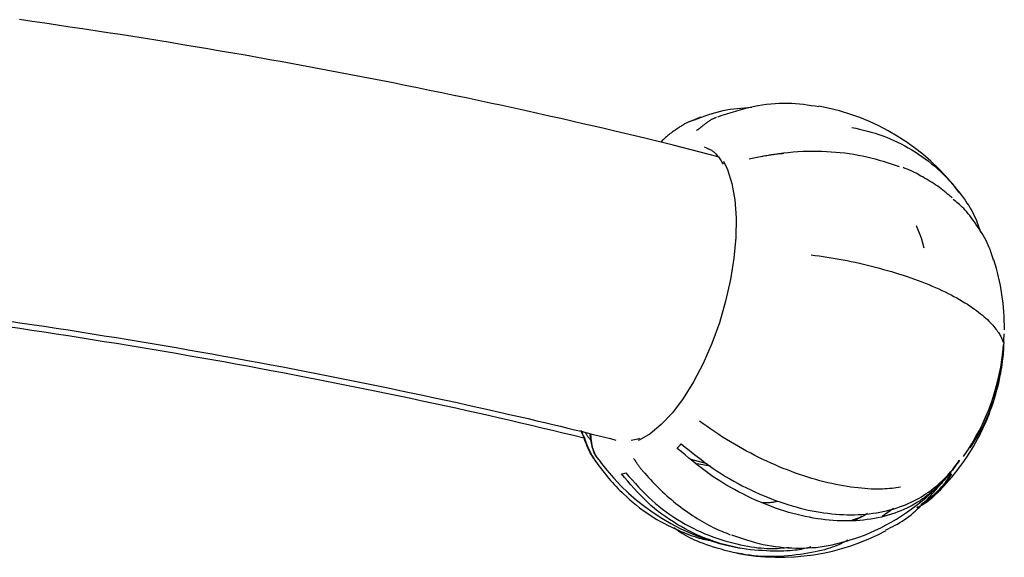
# Model space of a CAD drawing. Extents: x -622 to 2507, y -496 to 779.
# Drawn here: x 177 to 286, y 149 to 209 of the extents above; entities that cross this region are included whole.
import ezdxf

# ---------------------------------------------------------------- set-up
doc = ezdxf.new("R2010")
doc.units = 0

msp = doc.modelspace()

# ---------------------------------------------------------------- linework, layer by layer
at = {"color": 7, "linetype": 'Continuous'}
for p, q in [((251.48, 197.91), (251.72, 198)), ((252.78, 194.98), (253.13, 194.85)), ((257.81, 193.66), (258.31, 193.77)), ((240.84, 160.38), (241.25, 159.9)), ((251.31, 160.18), (253.09, 159.69)), ((253.49, 159.39), (251.98, 159.65)), ((272.6, 153.85), (273.88, 154.71)), ((269.59, 153.4), (271.01, 154.13))]:
    msp.add_line(p, q, dxfattribs=at)
for points in [[(254.34, 193.88), (253.35, 194.14), (252.36, 194.39), (251.36, 194.64), (250.35, 194.9), (249.33, 195.16), (248.29, 195.41), (247.24, 195.67), (246.17, 195.94), (245.08, 196.2), (243.97, 196.47), (242.83, 196.74), (241.67, 197.01), (240.49, 197.28), (239.29, 197.56), (238.07, 197.84), (236.82, 198.12), (235.55, 198.41), (234.27, 198.7), (232.96, 198.99), (231.65, 199.28), (230.32, 199.57), (228.98, 199.85), (227.63, 200.14), (226.28, 200.43), (224.93, 200.71), (223.58, 200.99), (222.22, 201.27), (220.87, 201.55), (219.51, 201.82), (218.15, 202.1), (216.78, 202.37), (215.42, 202.63), (214.05, 202.9), (212.68, 203.16), (211.31, 203.42), (209.94, 203.68), (208.57, 203.93), (207.19, 204.19), (205.82, 204.44), (204.44, 204.69), (203.06, 204.93), (201.68, 205.18), (200.3, 205.42), (198.91, 205.65), (197.53, 205.89), (196.14, 206.13), (194.75, 206.36), (193.36, 206.59), (191.97, 206.81), (190.58, 207.04), (189.18, 207.26), (187.79, 207.48), (186.39, 207.69), (184.99, 207.91), (183.59, 208.12), (182.19, 208.33), (180.79, 208.54), (179.38, 208.74), (177.98, 208.95), (176.57, 209.15)], [(265.56, 199.44), (265.13, 199.5), (264.7, 199.56), (264.27, 199.62), (263.84, 199.68), (263.4, 199.72), (262.96, 199.76), (262.52, 199.79), (262.07, 199.81), (261.61, 199.82), (261.15, 199.81), (260.68, 199.78), (260.2, 199.75), (259.73, 199.7), (259.24, 199.63), (258.75, 199.55), (258.26, 199.45), (257.77, 199.34), (257.27, 199.22), (256.77, 199.08), (256.27, 198.93), (255.77, 198.78), (255.27, 198.62), (254.77, 198.46), (254.26, 198.29)], [(251.72, 198), (252.11, 198.15), (252.51, 198.29), (252.91, 198.43), (253.3, 198.57), (253.7, 198.7), (254.1, 198.82), (254.49, 198.92), (254.89, 199.02), (255.29, 199.1), (255.69, 199.16), (256.09, 199.22), (256.49, 199.26), (256.89, 199.3), (257.29, 199.33), (257.69, 199.36), (258.09, 199.39)], [(251.46, 197.89), (251.39, 197.86), (251.31, 197.84), (251.24, 197.81), (251.16, 197.78), (251.09, 197.75), (251.01, 197.72), (250.94, 197.69), (250.86, 197.65), (250.78, 197.61), (250.7, 197.57), (250.62, 197.53), (250.54, 197.48), (250.46, 197.43), (250.37, 197.37), (250.28, 197.31), (250.18, 197.25), (250.09, 197.19), (249.99, 197.12), (249.88, 197.06), (249.78, 196.99), (249.68, 196.92), (249.57, 196.85), (249.47, 196.78), (249.37, 196.71), (249.28, 196.65), (249.19, 196.58), (249.1, 196.51), (249.01, 196.45), (248.92, 196.38), (248.84, 196.31), (248.75, 196.24), (248.66, 196.17), (248.58, 196.09), (248.49, 196.01), (248.4, 195.93), (248.31, 195.85), (248.22, 195.76), (248.13, 195.68), (248.04, 195.59), (247.95, 195.5)], [(254.17, 198.25), (254.11, 198.23), (254.04, 198.21), (253.98, 198.19), (253.92, 198.17), (253.86, 198.14), (253.79, 198.11), (253.73, 198.08), (253.66, 198.05), (253.6, 198.02), (253.53, 197.98), (253.46, 197.93), (253.4, 197.89), (253.33, 197.84), (253.26, 197.79), (253.19, 197.75), (253.12, 197.69), (253.05, 197.64), (252.98, 197.59), (252.91, 197.54), (252.85, 197.49), (252.78, 197.44), (252.72, 197.39), (252.66, 197.34), (252.6, 197.29), (252.55, 197.25), (252.49, 197.2), (252.44, 197.16), (252.4, 197.13), (252.35, 197.09), (252.31, 197.06), (252.27, 197.03), (252.24, 197), (252.2, 196.97), (252.17, 196.95), (252.14, 196.92), (252.11, 196.9), (252.08, 196.89), (252.06, 196.87), (252.04, 196.86), (252.02, 196.85), (252.01, 196.84), (251.99, 196.83), (251.98, 196.82), (251.97, 196.82), (251.96, 196.81), (251.95, 196.81), (251.95, 196.81), (251.94, 196.8)], [(269.23, 197.15), (269.67, 197.05), (270.1, 196.95), (270.53, 196.84), (270.97, 196.73), (271.4, 196.61), (271.82, 196.49), (272.25, 196.35), (272.67, 196.21), (273.09, 196.05), (273.5, 195.88), (273.91, 195.7), (274.32, 195.51), (274.72, 195.31), (275.12, 195.1), (275.51, 194.88), (275.9, 194.65), (276.28, 194.41), (276.66, 194.17), (277.03, 193.91), (277.4, 193.65), (277.76, 193.38), (278.11, 193.1), (278.46, 192.81), (278.8, 192.51), (279.13, 192.2), (279.45, 191.89), (279.76, 191.57), (280.06, 191.24), (280.35, 190.92), (280.63, 190.59), (280.9, 190.27), (281.16, 189.95), (281.4, 189.64), (281.63, 189.33), (281.85, 189.02), (282.05, 188.72), (282.24, 188.43), (282.42, 188.14), (282.58, 187.86), (282.73, 187.58), (282.86, 187.3), (282.99, 187.03), (283.1, 186.76), (283.2, 186.5), (283.29, 186.24), (283.38, 185.98), (283.47, 185.72), (283.55, 185.46)], [(253.07, 194.83), (253.15, 194.8), (253.22, 194.77), (253.3, 194.74), (253.37, 194.71), (253.44, 194.68), (253.52, 194.64), (253.59, 194.6), (253.67, 194.55), (253.75, 194.5), (253.82, 194.44), (253.9, 194.37), (253.98, 194.3), (254.06, 194.23), (254.14, 194.15), (254.21, 194.06), (254.29, 193.96), (254.37, 193.86), (254.45, 193.76), (254.53, 193.64), (254.61, 193.53), (254.69, 193.41), (254.77, 193.29), (254.84, 193.16), (254.92, 193.04)], [(258.31, 193.77), (258.87, 193.87), (259.42, 193.96), (259.97, 194.06), (260.51, 194.14), (261.06, 194.23), (261.61, 194.3), (262.15, 194.36), (262.7, 194.42), (263.23, 194.46), (263.77, 194.49), (264.31, 194.5), (264.84, 194.51), (265.36, 194.51), (265.89, 194.49), (266.41, 194.47), (266.93, 194.44), (267.44, 194.4), (267.95, 194.35), (268.46, 194.3), (268.96, 194.23), (269.45, 194.16), (269.94, 194.07), (270.42, 193.98), (270.89, 193.88), (271.36, 193.76), (271.82, 193.64), (272.27, 193.51), (272.72, 193.37), (273.17, 193.23), (273.61, 193.08), (274.05, 192.93), (274.49, 192.78)], [(259.15, 193.91), (259.31, 193.94), (259.46, 193.97), (259.62, 194), (259.77, 194.03), (259.93, 194.06), (260.08, 194.09), (260.24, 194.12), (260.39, 194.14), (260.55, 194.16), (260.71, 194.18), (260.86, 194.2), (261.02, 194.21), (261.18, 194.23), (261.34, 194.24), (261.5, 194.25), (261.65, 194.26)], [(254.94, 193.4), (255.38, 192.46), (255.87, 190.89), (256.2, 189.09), (256.34, 187.07), (256.31, 184.88), (256.1, 182.57), (255.72, 180.19), (255.18, 177.77), (254.48, 175.38), (253.64, 173.06), (252.68, 170.85), (251.61, 168.8), (250.47, 166.96), (249.26, 165.36), (248.02, 164.03), (246.78, 163.01), (245.55, 162.3), (245.45, 162.26)], [(280.39, 189.28), (280.23, 189.43), (280.06, 189.58), (279.89, 189.72), (279.72, 189.87), (279.55, 190.01), (279.37, 190.16), (279.18, 190.3), (278.99, 190.44), (278.79, 190.58), (278.59, 190.72), (278.38, 190.86), (278.17, 191), (277.96, 191.13), (277.74, 191.26), (277.53, 191.38), (277.33, 191.5), (277.13, 191.62), (276.93, 191.73), (276.74, 191.84), (276.56, 191.94), (276.39, 192.03), (276.22, 192.12), (276.06, 192.2), (275.91, 192.27), (275.77, 192.34), (275.64, 192.39), (275.52, 192.45), (275.39, 192.5), (275.28, 192.54), (275.17, 192.58), (275.06, 192.62), (274.95, 192.66)], [(285.01, 182.37), (284.94, 182.6), (284.86, 182.83), (284.79, 183.07), (284.71, 183.3), (284.62, 183.54), (284.53, 183.78), (284.42, 184.02), (284.31, 184.27), (284.18, 184.53), (284.04, 184.79), (283.89, 185.05), (283.73, 185.32), (283.57, 185.59), (283.4, 185.85), (283.23, 186.11), (283.05, 186.37), (282.88, 186.62), (282.7, 186.86), (282.53, 187.09), (282.36, 187.32), (282.19, 187.53), (282.02, 187.73), (281.85, 187.92), (281.69, 188.1), (281.53, 188.26), (281.38, 188.4), (281.23, 188.54), (281.08, 188.66), (280.93, 188.78), (280.79, 188.89), (280.65, 189), (280.5, 189.11)], [(276.41, 186.22), (276.95, 184.86), (277.24, 183.73)], [(264.71, 182.96), (265.15, 182.89), (265.59, 182.83), (266.04, 182.76), (266.49, 182.69), (266.93, 182.62), (267.38, 182.55), (267.82, 182.47), (268.27, 182.39), (268.72, 182.3), (269.17, 182.21), (269.62, 182.12), (270.07, 182.02), (270.52, 181.91), (270.97, 181.8), (271.42, 181.69), (271.87, 181.58), (272.32, 181.46), (272.76, 181.33), (273.21, 181.21), (273.65, 181.08), (274.09, 180.95), (274.53, 180.81), (274.96, 180.67), (275.38, 180.53), (275.8, 180.39), (276.21, 180.24), (276.62, 180.09), (277.02, 179.94), (277.41, 179.78), (277.79, 179.63), (278.17, 179.47), (278.54, 179.31), (278.9, 179.15), (279.26, 178.98), (279.61, 178.82), (279.95, 178.65), (280.28, 178.48), (280.6, 178.31), (280.92, 178.14), (281.23, 177.96), (281.52, 177.79), (281.81, 177.61), (282.09, 177.44), (282.36, 177.26), (282.62, 177.08), (282.87, 176.91), (283.11, 176.73), (283.34, 176.56), (283.56, 176.39), (283.77, 176.22), (283.96, 176.05), (284.15, 175.89), (284.32, 175.73), (284.48, 175.57), (284.64, 175.41), (284.78, 175.26), (284.92, 175.11), (285.05, 174.96), (285.16, 174.82), (285.27, 174.68), (285.37, 174.55), (285.46, 174.42), (285.54, 174.29), (285.62, 174.17), (285.69, 174.06), (285.75, 173.95), (285.8, 173.85), (285.85, 173.76), (285.89, 173.67), (285.92, 173.59), (285.95, 173.52), (285.98, 173.46), (286, 173.41), (286.02, 173.36), (286.04, 173.32), (286.05, 173.28), (286.06, 173.25), (286.07, 173.22), (286.08, 173.19), (286.09, 173.17)], [(175.27, 175.59), (176.62, 175.39), (177.96, 175.19), (179.31, 174.99), (180.65, 174.78), (181.99, 174.58), (183.34, 174.37), (184.67, 174.16), (186.01, 173.94), (187.35, 173.73), (188.68, 173.51), (190.02, 173.29), (191.35, 173.06), (192.68, 172.84), (194.01, 172.61), (195.33, 172.38), (196.66, 172.15), (197.98, 171.91), (199.3, 171.67), (200.62, 171.44), (201.94, 171.19), (203.25, 170.95), (204.57, 170.7), (205.88, 170.46), (207.19, 170.21), (208.5, 169.95), (209.81, 169.7), (211.11, 169.44), (212.42, 169.18), (213.72, 168.92), (215.02, 168.66), (216.31, 168.39), (217.61, 168.12), (218.9, 167.85), (220.19, 167.58), (221.48, 167.3), (222.76, 167.03), (224.03, 166.75), (225.28, 166.48), (226.51, 166.21), (227.72, 165.94), (228.89, 165.67), (230.02, 165.42), (231.12, 165.17), (232.17, 164.93), (233.18, 164.7), (234.15, 164.47), (235.07, 164.26), (235.96, 164.05), (236.8, 163.85), (237.6, 163.65), (238.36, 163.47), (239.09, 163.29), (239.78, 163.12), (240.45, 162.95), (241.09, 162.79), (241.73, 162.63), (242.35, 162.47), (242.96, 162.31)], [(175.27, 174.96), (176.62, 174.77), (177.96, 174.57), (179.31, 174.36), (180.65, 174.16), (181.99, 173.95), (183.34, 173.74), (184.67, 173.53), (186.01, 173.31), (187.35, 173.1), (188.68, 172.88), (190.02, 172.66), (191.35, 172.43), (192.68, 172.21), (194.01, 171.98), (195.33, 171.75), (196.66, 171.52), (197.98, 171.28), (199.3, 171.05), (200.62, 170.81), (201.94, 170.57), (203.26, 170.32), (204.57, 170.08), (205.88, 169.83), (207.19, 169.58), (208.5, 169.33), (209.81, 169.07), (211.11, 168.81), (212.41, 168.55), (213.71, 168.29), (215.01, 168.03), (216.3, 167.77), (217.58, 167.5), (218.86, 167.23), (220.13, 166.97), (221.39, 166.7), (222.64, 166.43), (223.89, 166.16), (225.13, 165.89), (226.36, 165.62), (227.58, 165.34), (228.79, 165.07), (229.99, 164.8), (231.19, 164.52), (232.38, 164.24), (233.56, 163.97), (234.73, 163.69), (235.91, 163.41), (237.07, 163.13), (238.24, 162.85), (239.4, 162.57)], [(286.14, 173.27), (286.15, 173.27), (286.15, 173.28), (286.15, 173.28), (286.15, 173.29), (286.15, 173.3), (286.15, 173.3), (286.15, 173.31), (286.15, 173.32), (286.15, 173.33), (286.15, 173.34), (286.15, 173.36), (286.15, 173.37), (286.15, 173.39), (286.15, 173.42), (286.15, 173.44), (286.16, 173.47), (286.16, 173.51), (286.16, 173.55), (286.16, 173.59), (286.17, 173.64), (286.17, 173.68), (286.17, 173.73), (286.17, 173.78), (286.18, 173.82), (286.18, 173.87), (286.18, 173.91), (286.18, 173.95), (286.18, 173.99), (286.19, 174.02), (286.19, 174.06), (286.19, 174.1), (286.19, 174.13)], [(239.43, 162.68), (239.4, 162.73), (239.37, 162.77), (239.33, 162.82), (239.3, 162.87), (239.28, 162.91), (239.25, 162.96), (239.23, 163), (239.2, 163.05), (239.19, 163.09), (239.17, 163.13), (239.16, 163.17), (239.15, 163.21), (239.14, 163.24), (239.13, 163.28), (239.12, 163.32), (239.11, 163.36)], [(274.64, 157.08), (274.41, 157.04), (274.17, 157), (273.93, 156.96), (273.69, 156.93), (273.44, 156.9), (273.18, 156.88), (272.91, 156.86), (272.63, 156.84), (272.34, 156.83), (272.03, 156.83), (271.71, 156.84), (271.38, 156.85), (271.03, 156.88), (270.68, 156.9), (270.31, 156.94), (269.93, 156.98), (269.53, 157.02), (269.13, 157.08), (268.72, 157.14), (268.3, 157.21), (267.87, 157.28), (267.44, 157.37), (267, 157.46), (266.56, 157.56), (266.12, 157.67), (265.67, 157.78), (265.22, 157.9), (264.77, 158.04), (264.32, 158.17), (263.87, 158.32), (263.42, 158.47), (262.96, 158.63), (262.51, 158.8), (262.05, 158.98), (261.6, 159.16), (261.15, 159.34), (260.69, 159.54), (260.24, 159.74), (259.78, 159.95), (259.33, 160.16), (258.87, 160.38), (258.42, 160.61), (257.97, 160.84), (257.52, 161.08), (257.07, 161.33), (256.62, 161.58), (256.18, 161.84), (255.73, 162.1), (255.29, 162.38), (254.85, 162.65), (254.42, 162.94), (253.99, 163.23), (253.55, 163.52), (253.12, 163.81), (252.69, 164.11), (252.26, 164.4)], [(283.58, 163.09), (283.58, 163.11), (283.59, 163.12), (283.6, 163.14), (283.61, 163.15), (283.61, 163.17), (283.62, 163.18), (283.63, 163.2), (283.64, 163.21), (283.64, 163.23), (283.65, 163.24), (283.66, 163.26), (283.67, 163.27), (283.67, 163.28), (283.68, 163.3), (283.69, 163.31), (283.69, 163.33), (283.7, 163.35), (283.71, 163.36), (283.72, 163.38), (283.73, 163.4), (283.73, 163.41), (283.74, 163.43), (283.75, 163.44), (283.76, 163.46), (283.76, 163.47), (283.77, 163.48), (283.78, 163.49), (283.78, 163.51), (283.79, 163.52), (283.79, 163.53), (283.8, 163.54), (283.8, 163.55), (283.81, 163.56), (283.81, 163.58), (283.82, 163.59), (283.82, 163.61), (283.82, 163.62), (283.83, 163.63), (283.83, 163.65), (283.83, 163.67)], [(239.2, 163.14), (239.26, 162.96), (239.33, 162.77), (239.39, 162.59), (239.45, 162.4), (239.51, 162.23), (239.57, 162.05), (239.64, 161.88), (239.7, 161.72), (239.76, 161.57), (239.83, 161.42), (239.89, 161.28), (239.95, 161.14), (240.02, 161.02), (240.08, 160.9), (240.15, 160.78), (240.21, 160.68), (240.27, 160.58), (240.33, 160.48), (240.39, 160.39), (240.45, 160.31), (240.52, 160.22), (240.58, 160.14), (240.64, 160.07), (240.7, 159.99)], [(239.54, 163.17), (239.58, 163.11), (239.62, 163.05), (239.65, 162.99), (239.69, 162.93), (239.73, 162.87), (239.77, 162.81), (239.81, 162.75), (239.85, 162.7), (239.89, 162.65), (239.92, 162.61), (239.96, 162.56), (240, 162.52), (240.04, 162.47), (240.08, 162.43), (240.12, 162.39), (240.15, 162.35)], [(240.04, 163.06), (240.05, 163.02), (240.05, 162.98), (240.06, 162.94), (240.07, 162.9), (240.08, 162.86), (240.08, 162.81), (240.09, 162.76), (240.1, 162.7), (240.11, 162.64), (240.12, 162.58), (240.13, 162.51), (240.14, 162.43), (240.15, 162.35), (240.16, 162.27), (240.18, 162.18), (240.2, 162.09), (240.21, 161.99), (240.23, 161.9), (240.26, 161.8), (240.28, 161.7), (240.3, 161.6), (240.33, 161.5), (240.36, 161.41), (240.38, 161.31), (240.41, 161.22), (240.44, 161.14), (240.46, 161.05), (240.49, 160.98), (240.52, 160.9), (240.55, 160.83), (240.58, 160.77), (240.61, 160.71), (240.64, 160.66), (240.66, 160.61), (240.69, 160.57), (240.72, 160.53), (240.75, 160.5), (240.78, 160.46), (240.81, 160.43), (240.84, 160.4)], [(240.14, 163.02), (240.14, 162.96), (240.15, 162.9), (240.15, 162.84), (240.16, 162.78), (240.16, 162.72), (240.17, 162.65), (240.18, 162.58), (240.18, 162.51), (240.19, 162.43), (240.2, 162.35), (240.21, 162.27), (240.22, 162.18), (240.23, 162.09), (240.25, 162), (240.26, 161.91), (240.28, 161.82), (240.3, 161.72), (240.32, 161.62), (240.34, 161.52), (240.37, 161.43), (240.39, 161.33), (240.42, 161.23), (240.46, 161.14), (240.49, 161.05), (240.53, 160.96), (240.57, 160.87), (240.61, 160.79), (240.65, 160.7), (240.7, 160.62), (240.75, 160.54), (240.79, 160.46), (240.84, 160.38)], [(245.6, 162.48), (245.41, 162.42), (244.65, 162.26)], [(283.23, 162.42), (283.23, 162.43), (283.24, 162.45), (283.25, 162.46), (283.26, 162.48), (283.27, 162.5), (283.28, 162.52), (283.29, 162.54), (283.3, 162.56), (283.32, 162.58), (283.33, 162.61), (283.34, 162.63), (283.36, 162.66), (283.37, 162.69), (283.39, 162.72), (283.4, 162.75), (283.42, 162.78)], [(283.42, 162.78), (283.43, 162.8), (283.44, 162.82), (283.44, 162.83), (283.45, 162.85), (283.46, 162.87), (283.47, 162.88), (283.48, 162.9), (283.49, 162.92), (283.5, 162.93), (283.5, 162.95), (283.51, 162.96), (283.52, 162.98), (283.53, 162.99), (283.53, 163), (283.54, 163.02), (283.54, 163.03), (283.55, 163.04), (283.55, 163.05), (283.56, 163.06), (283.56, 163.06), (283.57, 163.07), (283.57, 163.08), (283.57, 163.09), (283.58, 163.09)], [(281.22, 160.06), (281.09, 159.88), (280.95, 159.69), (280.82, 159.5), (280.69, 159.32), (280.55, 159.13), (280.42, 158.95), (280.27, 158.76), (280.13, 158.58), (279.98, 158.39), (279.83, 158.21), (279.67, 158.02), (279.51, 157.84), (279.34, 157.65), (279.16, 157.47), (278.97, 157.28), (278.77, 157.09), (278.56, 156.9), (278.34, 156.7), (278.11, 156.51), (277.88, 156.32), (277.63, 156.12), (277.37, 155.93), (277.11, 155.75), (276.83, 155.56), (276.55, 155.38), (276.26, 155.21), (275.96, 155.04), (275.66, 154.88), (275.34, 154.73), (275.02, 154.58), (274.69, 154.43), (274.35, 154.3), (274, 154.17), (273.64, 154.05), (273.28, 153.94), (272.9, 153.84), (272.52, 153.74), (272.14, 153.66), (271.74, 153.58), (271.35, 153.51), (270.95, 153.45), (270.54, 153.4), (270.13, 153.36), (269.71, 153.33), (269.29, 153.31), (268.87, 153.3), (268.45, 153.3), (268.02, 153.31), (267.59, 153.32), (267.15, 153.35), (266.72, 153.39), (266.28, 153.43), (265.83, 153.49), (265.39, 153.55), (264.94, 153.62), (264.5, 153.71), (264.04, 153.8), (263.59, 153.9), (263.14, 154.01), (262.68, 154.13), (262.22, 154.26), (261.76, 154.4), (261.3, 154.55), (260.84, 154.7), (260.37, 154.87), (259.91, 155.05), (259.44, 155.23), (258.97, 155.43), (258.51, 155.63), (258.04, 155.85), (257.57, 156.07), (257.1, 156.31), (256.63, 156.55), (256.15, 156.8), (255.68, 157.07), (255.21, 157.34), (254.74, 157.62), (254.28, 157.92), (253.81, 158.23), (253.35, 158.55), (252.9, 158.88), (252.44, 159.22), (252, 159.56), (251.55, 159.92), (251.1, 160.28), (250.66, 160.65), (250.22, 161.02), (249.78, 161.39)], [(250.24, 161.88), (250.68, 161.52), (251.12, 161.17), (251.56, 160.82), (252, 160.47), (252.45, 160.13), (252.89, 159.79), (253.34, 159.47), (253.8, 159.15), (254.25, 158.84), (254.71, 158.55), (255.17, 158.26), (255.64, 157.99), (256.1, 157.72), (256.57, 157.47), (257.04, 157.22), (257.5, 156.99), (257.97, 156.76), (258.44, 156.54), (258.9, 156.33), (259.37, 156.13), (259.83, 155.94), (260.29, 155.76), (260.75, 155.59), (261.21, 155.42), (261.67, 155.27), (262.12, 155.12), (262.57, 154.98), (263.02, 154.86), (263.47, 154.74), (263.92, 154.63), (264.37, 154.52), (264.81, 154.43), (265.25, 154.35), (265.69, 154.27), (266.13, 154.21), (266.57, 154.15), (267, 154.1), (267.43, 154.06), (267.86, 154.03), (268.29, 154.01), (268.71, 154), (269.13, 153.99), (269.54, 154), (269.95, 154.01), (270.36, 154.03), (270.77, 154.06), (271.17, 154.1), (271.56, 154.15), (271.96, 154.21), (272.34, 154.28), (272.72, 154.36), (273.1, 154.44), (273.47, 154.53), (273.83, 154.63), (274.18, 154.74), (274.53, 154.86), (274.86, 154.98), (275.19, 155.11), (275.51, 155.24), (275.82, 155.38), (276.13, 155.53), (276.42, 155.68), (276.71, 155.84), (276.98, 156), (277.25, 156.17), (277.51, 156.34), (277.77, 156.52), (278.01, 156.69), (278.24, 156.87), (278.47, 157.05), (278.68, 157.22), (278.88, 157.4), (279.08, 157.57), (279.26, 157.74), (279.43, 157.91), (279.6, 158.07), (279.76, 158.24), (279.91, 158.4), (280.05, 158.57), (280.19, 158.73), (280.32, 158.89), (280.46, 159.05), (280.58, 159.22), (280.71, 159.38), (280.83, 159.54), (280.95, 159.7), (281.07, 159.86), (281.18, 160.03)], [(244.94, 160.24), (244.96, 160.22), (244.98, 160.19), (245, 160.17), (245.02, 160.14), (245.04, 160.11), (245.06, 160.08), (245.08, 160.05), (245.11, 160.02), (245.13, 159.98), (245.16, 159.94), (245.18, 159.9), (245.21, 159.86), (245.24, 159.82), (245.27, 159.77), (245.3, 159.73), (245.34, 159.68), (245.37, 159.63), (245.4, 159.58), (245.44, 159.53), (245.47, 159.47), (245.51, 159.42), (245.55, 159.37), (245.59, 159.32), (245.63, 159.26), (245.67, 159.21), (245.71, 159.16), (245.75, 159.1), (245.8, 159.05), (245.84, 159), (245.88, 158.95), (245.93, 158.89), (245.97, 158.84)], [(264.65, 150.41), (264.49, 150.36), (264.32, 150.31), (264.15, 150.27), (263.97, 150.22), (263.78, 150.18), (263.58, 150.13), (263.37, 150.1), (263.13, 150.06), (262.88, 150.03), (262.61, 150), (262.31, 149.98), (262, 149.96), (261.67, 149.95), (261.32, 149.94), (260.95, 149.94), (260.56, 149.94), (260.15, 149.95), (259.73, 149.97), (259.3, 149.99), (258.85, 150.02), (258.4, 150.05), (257.94, 150.1), (257.48, 150.16), (257.01, 150.23), (256.54, 150.31), (256.08, 150.41), (255.62, 150.51), (255.16, 150.63), (254.7, 150.76), (254.24, 150.9), (253.78, 151.05), (253.33, 151.22), (252.88, 151.39), (252.43, 151.58), (251.98, 151.77), (251.54, 151.98), (251.1, 152.2), (250.66, 152.43), (250.22, 152.67), (249.79, 152.92), (249.36, 153.19), (248.93, 153.46), (248.51, 153.75), (248.09, 154.05), (247.68, 154.36), (247.27, 154.69), (246.87, 155.03), (246.48, 155.38), (246.1, 155.75), (245.73, 156.12), (245.36, 156.51), (245, 156.91), (244.64, 157.31), (244.29, 157.72), (243.94, 158.14), (243.59, 158.55)], [(244.06, 158.67), (244.42, 158.27), (244.77, 157.87), (245.13, 157.47), (245.48, 157.08), (245.85, 156.7), (246.21, 156.32), (246.59, 155.95), (246.97, 155.6), (247.36, 155.26), (247.75, 154.93), (248.16, 154.61), (248.57, 154.31), (248.98, 154.01), (249.4, 153.73), (249.82, 153.46), (250.25, 153.2), (250.68, 152.96), (251.11, 152.72), (251.55, 152.49), (251.99, 152.28), (252.43, 152.07), (252.87, 151.88), (253.32, 151.7), (253.76, 151.53), (254.21, 151.37), (254.66, 151.23), (255.1, 151.09), (255.54, 150.97), (255.98, 150.85), (256.41, 150.75), (256.83, 150.65), (257.24, 150.57), (257.64, 150.49), (258.03, 150.43), (258.4, 150.37), (258.76, 150.32), (259.11, 150.29), (259.45, 150.26), (259.77, 150.24), (260.08, 150.23), (260.38, 150.23), (260.67, 150.23), (260.94, 150.24), (261.21, 150.26), (261.47, 150.29), (261.72, 150.31), (261.97, 150.34), (262.22, 150.37)], [(245.98, 158.84), (246.19, 158.61), (246.4, 158.37), (246.61, 158.14), (246.82, 157.9), (247.04, 157.67), (247.25, 157.44), (247.48, 157.21), (247.7, 156.98), (247.93, 156.76), (248.16, 156.54), (248.4, 156.32), (248.64, 156.1), (248.89, 155.89), (249.14, 155.68), (249.39, 155.47), (249.65, 155.26), (249.91, 155.06), (250.17, 154.86), (250.43, 154.66), (250.7, 154.47), (250.97, 154.28), (251.23, 154.1), (251.5, 153.92), (251.76, 153.75), (252.02, 153.58), (252.28, 153.42), (252.54, 153.26), (252.8, 153.11), (253.05, 152.97), (253.3, 152.84), (253.55, 152.71), (253.8, 152.58), (254.04, 152.47), (254.28, 152.36), (254.52, 152.25), (254.76, 152.15), (254.99, 152.05), (255.23, 151.96), (255.46, 151.87), (255.7, 151.77)], [(280.31, 158.54), (280.25, 158.42), (280.2, 158.31), (280.14, 158.19), (280.07, 158.07), (280, 157.95), (279.92, 157.83), (279.84, 157.7), (279.74, 157.56), (279.64, 157.42), (279.52, 157.28), (279.4, 157.13), (279.26, 156.98), (279.13, 156.83), (278.98, 156.67), (278.84, 156.52), (278.69, 156.37), (278.55, 156.23), (278.4, 156.09), (278.25, 155.95), (278.11, 155.82), (277.96, 155.7), (277.82, 155.58), (277.68, 155.47), (277.54, 155.37), (277.4, 155.27), (277.26, 155.18), (277.12, 155.1), (276.99, 155.03), (276.85, 154.95), (276.72, 154.89), (276.59, 154.82), (276.45, 154.75)], [(276.92, 155.13), (277.11, 155.27), (277.3, 155.41), (277.5, 155.55), (277.68, 155.69), (277.87, 155.83), (278.05, 155.97), (278.22, 156.11), (278.39, 156.25), (278.55, 156.39), (278.7, 156.53), (278.85, 156.68), (278.98, 156.82), (279.11, 156.96), (279.23, 157.09), (279.35, 157.23), (279.45, 157.36), (279.55, 157.48), (279.64, 157.6), (279.73, 157.71), (279.8, 157.82), (279.87, 157.92), (279.93, 158.01), (279.99, 158.09), (280.04, 158.17), (280.08, 158.24), (280.11, 158.29), (280.14, 158.34), (280.16, 158.39), (280.18, 158.43), (280.19, 158.46), (280.2, 158.48), (280.21, 158.51), (280.22, 158.52), (280.22, 158.54), (280.22, 158.55), (280.22, 158.56), (280.22, 158.57), (280.22, 158.57), (280.22, 158.58), (280.22, 158.58), (280.22, 158.58), (280.21, 158.58), (280.21, 158.58), (280.2, 158.58), (280.2, 158.58), (280.19, 158.58), (280.19, 158.57), (280.18, 158.57), (280.18, 158.57), (280.17, 158.57), (280.17, 158.56), (280.16, 158.56), (280.16, 158.55), (280.15, 158.55), (280.15, 158.54), (280.14, 158.54), (280.14, 158.53), (280.13, 158.53), (280.12, 158.52), (280.12, 158.51), (280.11, 158.51), (280.1, 158.5), (280.09, 158.49), (280.08, 158.48), (280.06, 158.47), (280.05, 158.45), (280.04, 158.44), (280.02, 158.42), (280.01, 158.4), (279.99, 158.39), (279.97, 158.37), (279.96, 158.35), (279.94, 158.33), (279.92, 158.31), (279.91, 158.29), (279.89, 158.28), (279.88, 158.26), (279.86, 158.24), (279.84, 158.22), (279.83, 158.2), (279.82, 158.19), (279.8, 158.17), (279.79, 158.16), (279.78, 158.14), (279.76, 158.13), (279.75, 158.11), (279.74, 158.1), (279.73, 158.08)], [(273.02, 152.31), (273.28, 152.44), (273.54, 152.56), (273.8, 152.69), (274.05, 152.82), (274.31, 152.96), (274.56, 153.11), (274.82, 153.26), (275.07, 153.43), (275.33, 153.61), (275.58, 153.8), (275.83, 154), (276.07, 154.2), (276.31, 154.42), (276.55, 154.64), (276.79, 154.86), (277.01, 155.08), (277.23, 155.3), (277.45, 155.52), (277.65, 155.74), (277.85, 155.95), (278.04, 156.15), (278.21, 156.34), (278.37, 156.52), (278.52, 156.69), (278.66, 156.84), (278.78, 156.99), (278.89, 157.12), (278.99, 157.24), (279.09, 157.35), (279.18, 157.46), (279.27, 157.56), (279.35, 157.66)], [(243.83, 156.28), (244.18, 155.97), (244.53, 155.67), (244.89, 155.37), (245.24, 155.07), (245.6, 154.78), (245.97, 154.5), (246.35, 154.23), (246.73, 153.97), (247.12, 153.72), (247.52, 153.48), (247.92, 153.25), (248.31, 153.04), (248.71, 152.83), (249.1, 152.64), (249.48, 152.47), (249.85, 152.3), (250.2, 152.14), (250.54, 152), (250.86, 151.87), (251.17, 151.75), (251.46, 151.64), (251.74, 151.55), (252, 151.46), (252.24, 151.39), (252.47, 151.33), (252.68, 151.28), (252.88, 151.23), (253.07, 151.2), (253.25, 151.17), (253.42, 151.15), (253.59, 151.13), (253.76, 151.11)], [(259.32, 155.35), (259.42, 155.35), (259.53, 155.35), (259.63, 155.35), (259.73, 155.35), (259.83, 155.35), (259.94, 155.36), (260.04, 155.36), (260.15, 155.37), (260.25, 155.38), (260.36, 155.4), (260.46, 155.41), (260.57, 155.43), (260.68, 155.45), (260.79, 155.47), (260.9, 155.49), (261, 155.51)], [(270.98, 154.13), (270.88, 154.07), (270.78, 154.02), (270.68, 153.96), (270.58, 153.91), (270.48, 153.85), (270.38, 153.8), (270.27, 153.75), (270.17, 153.7), (270.06, 153.66), (269.95, 153.61), (269.84, 153.57), (269.73, 153.53), (269.62, 153.49), (269.51, 153.46), (269.39, 153.42), (269.28, 153.38)], [(268.78, 151.15), (268.59, 151.05), (268.39, 150.95), (268.19, 150.85), (267.99, 150.75), (267.77, 150.65), (267.55, 150.56), (267.31, 150.46), (267.05, 150.37), (266.77, 150.28), (266.48, 150.19), (266.17, 150.1), (265.84, 150.02), (265.49, 149.94), (265.13, 149.86), (264.74, 149.78), (264.34, 149.71), (263.93, 149.64), (263.5, 149.58), (263.05, 149.52), (262.6, 149.46), (262.13, 149.42), (261.67, 149.38), (261.19, 149.35), (260.72, 149.33), (260.24, 149.33), (259.77, 149.33), (259.29, 149.35), (258.82, 149.38), (258.35, 149.42), (257.88, 149.48), (257.41, 149.54), (256.94, 149.62), (256.47, 149.7), (256.01, 149.8), (255.56, 149.91), (255.11, 150.02), (254.67, 150.14), (254.25, 150.27), (253.84, 150.39), (253.44, 150.52), (253.06, 150.65), (252.7, 150.78), (252.36, 150.91), (252.04, 151.04), (251.73, 151.17), (251.44, 151.3), (251.18, 151.43), (250.93, 151.55), (250.7, 151.68), (250.48, 151.81), (250.28, 151.93), (250.1, 152.06), (249.92, 152.18), (249.75, 152.3), (249.58, 152.43), (249.42, 152.55)], [(255.85, 151.76), (256.28, 151.61), (256.72, 151.46), (257.16, 151.31), (257.6, 151.17), (258.04, 151.04), (258.48, 150.91), (258.92, 150.8), (259.37, 150.69), (259.82, 150.6), (260.27, 150.52), (260.72, 150.45), (261.17, 150.4), (261.63, 150.35), (262.09, 150.32), (262.54, 150.3), (263, 150.28), (263.45, 150.28), (263.91, 150.28), (264.36, 150.3), (264.81, 150.33), (265.26, 150.36), (265.71, 150.41), (266.15, 150.48), (266.59, 150.55), (267.03, 150.64), (267.46, 150.74), (267.89, 150.85), (268.31, 150.97), (268.74, 151.09), (269.16, 151.22), (269.58, 151.35), (270, 151.49)]]:
    msp.add_lwpolyline(points, dxfattribs=at)
for centre, radius, start, end in [((261.21, 174.88), 25, 36.9448, 79.957), ((261.21, 174.88), 25, 110.5972, 112.8957), ((261.21, 174.88), 25, 359.3706, 17.4883), ((261.21, 174.25), 25, 349.769, 357.7509), ((261.21, 174.88), 25, 324.8775, 355.4707), ((265.66, 173.03), 20.36, 325.322, 355.2771), ((261.21, 174.25), 25, 331.7555, 349.769), ((248.76, 165.35), 9.71, 196.0012, 213.8751), ((261.21, 174.25), 25, 314.6605, 331.7555), ((236.29, 174.64), 18.91, 315.5127, 317.5386), ((261.21, 174.25), 25, 214.9001, 225.9575), ((261.21, 174.88), 25, 216.8919, 259.7987), ((243.62, 159.43), 0.881, 267.8576, 300.3317), ((261.21, 174.88), 25, 290.6169, 314.9956), ((261.21, 174.25), 25, 258.9723, 298.3223)]:
    msp.add_arc(centre, radius, start, end, dxfattribs=at)

doc.saveas('drawing.dxf')
